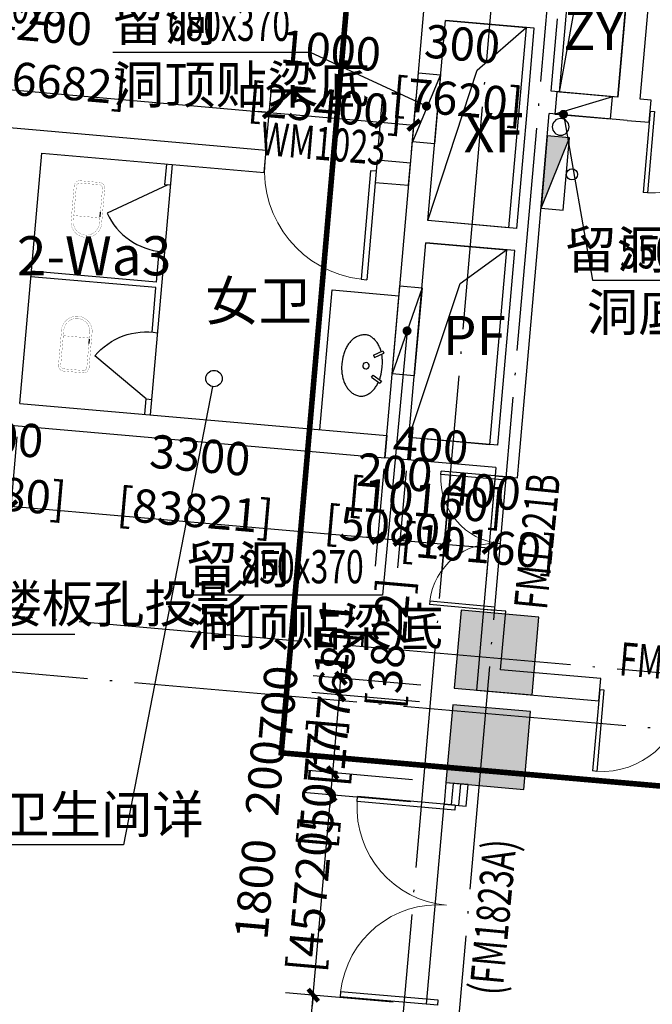
# Model space of a CAD drawing. Extents: x -264866 to 23687250, y 1136942 to 7542190.
# Drawn here: x 11810170 to 11815839, y 3757219 to 3766036 of the extents above; entities that cross this region are included whole.
import ezdxf
from ezdxf.enums import TextEntityAlignment as Align

# ---------------------------------------------------------------- set-up
doc = ezdxf.new("R2010")
doc.units = 0
doc.header["$LTSCALE"] = 1000
doc.header["$PDMODE"] = 2
doc.header["$PDSIZE"] = 200
doc.linetypes.add('DASH', pattern=[0.35, 0.25, -0.1])
doc.linetypes.add('DOTE', pattern=[2.42, 2, -0.2, 0.02, -0.2])
doc.layers.get('0').update_dxf_attribs({"linetype": 'CONTINUOUS'})
doc.layers.get('Defpoints').update_dxf_attribs({"linetype": 'CONTINUOUS'})
for name, color, linetype in [('A-家具', 252, 'CONTINUOUS'), ('COLUMN', 6, 'CONTINUOUS'), ('DIM_IDEN', 3, 'CONTINUOUS'), ('DIM_LEAD', 3, 'CONTINUOUS'), ('DOTE', 14, 'DOTE'), ('PUB_DIM', 3, 'CONTINUOUS'), ('PUB_HATCH', 8, 'CONTINUOUS'), ('PUB_TEXT', 7, 'CONTINUOUS'), ('WALL', 4, 'CONTINUOUS'), ('WALL-MOVE', 6, 'CONTINUOUS'), ('WINDOW', 2, 'CONTINUOUS'), ('WINDOW_TEXT', 7, 'CONTINUOUS'), ('WP_F_LG', 8, 'CONTINUOUS'), ('WP_F_PJ', 8, 'CONTINUOUS'), ('卫生', 5, 'CONTINUOUS'), ('卫生间编号', 2, 'CONTINUOUS'), ('地上洞口线', 30, 'CONTINUOUS'), ('空调洞口说明', 144, 'CONTINUOUS'), ('索引', 255, 'CONTINUOUS'), ('门窗编号', 3, 'CONTINUOUS')]:
    doc.layers.add(name, color=color, linetype=linetype)
doc.styles.add('_TCH_DIM', font='SIMPLEX', dxfattribs={"bigfont": 'GBCBIG'})
doc.styles.add('_TCH_DIM_T3', font='SIMPLEX', dxfattribs={"width": 0.705882, "bigfont": 'GBCBIG'})
doc.styles.add('_TCH_LABEL', font='COMPLEX', dxfattribs={"bigfont": 'GBCBIG'})
doc.styles.add('SIMPLEX', font='SIMPLEX.SHX')
doc.styles.get("Standard").update_dxf_attribs({"font": 'rs.shx', "bigfont": 'hztxt.shx'})
doc.dimstyles.new('_TCH_ARCH&&100', dxfattribs={"dimtxt": 297.5, "dimasz": 100, "dimexe": 250, "dimexo": 300, "dimgap": 126.25, "dimtad": 1, "dimdec": 0, "dimrnd": 0.5, "dimzin": 0, "dimdsep": 46, "dimtxsty": '_TCH_DIM_T3', "dimblk": 'ARCHTICK', "dimcen": 0.09, "dimclrt": 7, "dimazin": 2, "dimtfac": 1, "dimtdec": 0, "dimtix": 1, "dimtmove": 2, "dimatfit": 3, "dimfxl": 0, "dimtolj": 1, "dimtzin": 0, "dimarcsym": 0})

# ---------------------------------------------------------------- blocks, each defined once
blk = doc.blocks.new('_dblk')
blk.add_line((-0.5, 0), (0, -0.866))
blk.add_arc((-0.5, 0), 1, 300, 0)
at = {"layer": 'WINDOW_TEXT', "style": 'SIMPLEX', "flags": 9}
blk.add_attdef('A', text='', height=1, dxfattribs=at).set_placement((0, 1.5), align=Align.MIDDLE)
blk = doc.blocks.new('M_E2')
blk.add_line((-305.5, -117.5), (-265.5, -117.5))
at = {"const_width": 1.5}
for points in [[(-365.9, 138, 0.97895), (-365.9, -138, 0.97895)], [(-365.5, 117.5, 0.97895), (-365.5, -117.5, 0.97895)], [(-305.5, 117.5, 0.414214), (-315.5, 107.5, 0.414214)], [(0, 87.5, 0.462192), (-58.6, 137.3, 0.462192)], [(-20.5, 87.5, 0.414214), (-50.5, 117.5, 0.414214)], [(-58.6, -137.3, 0.462192), (0, -87.5, 0.462192)], [(-50.5, -117.5, 0.414214), (-20.5, -87.5, 0.414214)], [(-315.5, -107.5, 0.414214), (-305.5, -117.5, 0.414214)]]:
    blk.add_lwpolyline(points, format="xyb", dxfattribs=at)
for points in [[(-365.9, 137.3), (-58.6, 137.3)], [(-315.5, 117.5), (-365.5, 117.5)], [(-340.5, 117.5), (-265.5, 117.5)], [(-315.5, 107.5), (-315.5, -107.5)], [(-50.5, 117.5), (-267.4, 117.5)], [(-20.5, -87.5), (-20.5, 87.5)], [(0, 87.5), (0, -87.5)], [(-381.4, -137.3), (-58.6, -137.3)], [(-315.5, -117.5), (-365.5, -117.5)], [(-340.5, -117.5), (-265.5, -117.5)], [(-265.5, -117.5), (-50.5, -117.5)]]:
    blk.add_lwpolyline(points, dxfattribs=at)
at = {"width": 0.8, "flags": 9}
for tag in ['XSIZE', 'YSIZE']:
    blk.add_attdef(tag, (0, 0), '', height=0.5, dxfattribs=at)
blk = doc.blocks.new('A$C346B0DA7')
at = {"layer": '卫生'}
for p, q in [((58.9, 98.8), (138, 145.5)), ((58.9, 98.8), (70.7, 78.9)), ((70.7, 78.9), (150.2, 125.9)), ((138, 145.5), (150.2, 125.9)), ((58.9, -98.8), (70.7, -78.9)), ((70.7, -78.9), (150.2, -126)), ((58.9, -98.8), (138, -145.5)), ((150.2, -126), (138, -145.5))]:
    blk.add_line(p, q, dxfattribs=at)
for points in [[(124.5, 137.5, 0.012883), (119.3, 150.3, 0.028735), (102.7, 183.4, 0.038584), (81.3, 214.6, 0.043635), (57.5, 239.4, 0.046948), (29.5, 259.6, 0.060002), (2.8, 271.3, 0.075785), (-27.2, 275.5, 0.060889), (-61.5, 270.9, 0.054586), (-93.6, 258.7, 0.054379), (-122.3, 239.8, 0.038321), (-146.2, 216.8, 0.035303), (-167.9, 188.8, 0.040035), (-185.3, 157.4, 0.032621), (-200.3, 117.7, 0.024635), (-210.5, 77.1, 0.053768), (-217.6, -0.7), (-216, -38.9), (-210.7, -76.4, 1826.718919)], [(124.5, 137.5, 0.012883), (119.3, 150.3, 0.028735), (102.7, 183.4, 0.038584), (81.3, 214.6, 0.043635), (57.5, 239.4, 0.046948), (29.5, 259.6, 0.060002), (2.8, 271.3, 0.075785), (-27.2, 275.5, 0.060889), (-61.5, 270.9, 0.054586), (-93.6, 258.7, 0.054379), (-122.3, 239.8, 0.038321), (-146.2, 216.8, 0.035303), (-167.9, 188.8, 0.040035), (-185.3, 157.4, 0.032621), (-200.3, 117.7, 0.024635), (-210.5, 77.1, 0.053768), (-217.6, -0.7), (-216, -38.9), (-210.7, -76.4, 1826.718919)], [(124.5, 137.5, 0.012883), (119.3, 150.3, 0.028735), (102.7, 183.4, 0.038584), (81.3, 214.6, 0.043635), (57.5, 239.4, 0.046948), (29.5, 259.6, 0.060002), (2.8, 271.3, 0.075785), (-27.2, 275.5, 0.060889), (-61.5, 270.9, 0.054586), (-93.6, 258.7, 0.054379), (-122.3, 239.8, 0.038321), (-146.2, 216.8, 0.035303), (-167.9, 188.8, 0.040035), (-185.3, 157.4, 0.032621), (-200.3, 117.7, 0.024635), (-210.5, 77.1, 0.053768), (-217.6, -0.7), (-216, -38.9), (-210.7, -76.4, 1826.718919)], [(124.5, 137.5, 0.012883), (119.3, 150.3, 0.028735), (102.7, 183.4, 0.038584), (81.3, 214.6, 0.043635), (57.5, 239.4, 0.046948), (29.5, 259.6, 0.060002), (2.8, 271.3, 0.075785), (-27.2, 275.5, 0.060889), (-61.5, 270.9, 0.054586), (-93.6, 258.7, 0.054379), (-122.3, 239.8, 0.038321), (-146.2, 216.8, 0.035303), (-167.9, 188.8, 0.040035), (-185.3, 157.4, 0.032621), (-200.3, 117.7, 0.024635), (-210.5, 77.1, 0.053768), (-217.6, -0.7), (-216, -38.9), (-210.7, -76.4, 1826.718919)], [(131.7, -115, 0.025128), (138.3, -85.5, 0.042673), (145.5, 0.5), (143.8, 42.4, 0.021447), (138.3, 85.5, 0.025126), (131.7, 115)], [(131.7, -115, 0.025128), (138.3, -85.5, 0.042673), (145.5, 0.5), (143.8, 42.4, 0.021447), (138.3, 85.5, 0.025126), (131.7, 115)], [(131.7, -115, 0.025128), (138.3, -85.5, 0.042673), (145.5, 0.5), (143.8, 42.4, 0.021447), (138.3, 85.5, 0.025126), (131.7, 115)], [(131.7, -115, 0.025128), (138.3, -85.5, 0.042673), (145.5, 0.5), (143.8, 42.4, 0.021447), (138.3, 85.5, 0.025126), (131.7, 115)], [(-210.7, -76.4, 0.02503), (-200.3, -117.7, 0.032621), (-185.3, -157.4, 0.040035), (-167.9, -188.8, 0.035303), (-146.2, -216.8, 0.038321), (-122.3, -239.9, 0.054379), (-93.6, -258.7, 0.054586), (-61.5, -270.9, 0.060889), (-27.2, -275.5, 0.075785), (2.8, -271.3, 0.060002), (29.5, -259.6, 0.046948), (57.5, -239.4, 0.043635), (81.3, -214.6, 0.038584), (102.7, -183.4, 0.028735), (119.3, -150.3, 0.012881), (124.5, -137.5)], [(-210.7, -76.4, 0.02503), (-200.3, -117.7, 0.032621), (-185.3, -157.4, 0.040035), (-167.9, -188.8, 0.035303), (-146.2, -216.8, 0.038321), (-122.3, -239.9, 0.054379), (-93.6, -258.7, 0.054586), (-61.5, -270.9, 0.060889), (-27.2, -275.5, 0.075785), (2.8, -271.3, 0.060002), (29.5, -259.6, 0.046948), (57.5, -239.4, 0.043635), (81.3, -214.6, 0.038584), (102.7, -183.4, 0.028735), (119.3, -150.3, 0.012881), (124.5, -137.5)], [(-210.7, -76.4, 0.02503), (-200.3, -117.7, 0.032621), (-185.3, -157.4, 0.040035), (-167.9, -188.8, 0.035303), (-146.2, -216.8, 0.038321), (-122.3, -239.9, 0.054379), (-93.6, -258.7, 0.054586), (-61.5, -270.9, 0.060889), (-27.2, -275.5, 0.075785), (2.8, -271.3, 0.060002), (29.5, -259.6, 0.046948), (57.5, -239.4, 0.043635), (81.3, -214.6, 0.038584), (102.7, -183.4, 0.028735), (119.3, -150.3, 0.012881), (124.5, -137.5)], [(-210.7, -76.4, 0.02503), (-200.3, -117.7, 0.032621), (-185.3, -157.4, 0.040035), (-167.9, -188.8, 0.035303), (-146.2, -216.8, 0.038321), (-122.3, -239.9, 0.054379), (-93.6, -258.7, 0.054586), (-61.5, -270.9, 0.060889), (-27.2, -275.5, 0.075785), (2.8, -271.3, 0.060002), (29.5, -259.6, 0.046948), (57.5, -239.4, 0.043635), (81.3, -214.6, 0.038584), (102.7, -183.4, 0.028735), (119.3, -150.3, 0.012881), (124.5, -137.5)]]:
    blk.add_lwpolyline(points, format="xyb", dxfattribs=at)
blk.add_lwpolyline([(-28.8, 0, 0.414221), (0, -28.8, 0.414221), (28.8, 0, 0.414221), (0, 28.8, 0.414221)], format="xyb", close=True, dxfattribs=at)
blk.add_lwpolyline([(-28.8, 0, 0.414221), (0, -28.8, 0.414221), (28.8, 0, 0.414221), (0, 28.8, 0.414221)], format="xyb", close=True, dxfattribs=at)
blk.add_lwpolyline([(-28.8, 0, 0.414221), (0, -28.8, 0.414221), (28.8, 0, 0.414221), (0, 28.8, 0.414221)], format="xyb", close=True, dxfattribs=at)
blk.add_lwpolyline([(-28.8, 0, 0.414221), (0, -28.8, 0.414221), (28.8, 0, 0.414221), (0, 28.8, 0.414221)], format="xyb", close=True, dxfattribs=at)
blk = doc.blocks.new('A$C1B302316')
at = {"layer": 'PUB_HATCH', "linetype": 'ByBlock'}
for points in [[(79109.2, 354029.6), (79170.2, 354726.9), (78472.9, 354788), (78411.9, 354090.6)], [(78337.8, 353243.9), (79035.1, 353182.8), (79096.1, 353880.2), (78398.8, 353941.2)]]:
    blk.add_hatch(color=256, dxfattribs=at).paths.add_polyline_path(points)
at = {"layer": 'COLUMN', "linetype": 'ByBlock'}
for p, q in [((78472.9, 354788), (78411.9, 354090.6)), ((79170.2, 354726.9), (78472.9, 354788)), ((79109.2, 354029.6), (79170.2, 354726.9)), ((78411.9, 354090.6), (79109.2, 354029.6)), ((78398.8, 353941.2), (78337.8, 353243.9)), ((79096.1, 353880.2), (78398.8, 353941.2)), ((79035.1, 353182.8), (79096.1, 353880.2)), ((78337.8, 353243.9), (79035.1, 353182.8))]:
    blk.add_line(p, q, dxfattribs=at)
at = {"layer": 'DOTE'}
for p, q in [((78344.6, 349880.5, 0), (82005.3, 391720.6, 0)), ((77437.6, 345250.4, 0), (78936, 362376.5, 0)), ((38889.1, 357849.7, 0), (90893.9, 353299.7, 0)), ((70723.7, 354562.5, 0), (90850.4, 352801.6, 0))]:
    blk.add_line(p, q, dxfattribs=at)
blk = doc.blocks.new('$DorLib2D$00000002')
for p, q in [((-0.5, 0), (-0.5, 0.4875)), ((-0.475, 0.4875), (-0.5, 0.4875)), ((-0.475, 0), (-0.475, 0.4875)), ((0.475, 0), (0.475, 0.4875)), ((0.475, 0.4875), (0.5, 0.4875)), ((0.5, 0), (0.5, 0.4875)), ((-0.5, 0), (-0.475, 0)), ((0.5, 0), (0.475, 0))]:
    blk.add_line(p, q)
at = {"lineweight": 13}
for centre, start, end in [((-0.4875, 0), 0, 88.5307), ((0.4875, 0), 91.4693, 180)]:
    blk.add_arc(centre, 0.4875, start, end, dxfattribs=at)
blk = doc.blocks.new('A$C02A26E49')
at = {"layer": 'WALL'}
for p, q in [((43258.9, 62446.1), (43389.7, 63940.6)), ((43059.7, 62463.6), (43181.7, 63858.4)), ((41148.9, 61275.6), (41323.2, 63268)), ((41356.8, 61357.8), (41513.7, 63150.9)), ((42310.7, 63081.2), (41513.7, 63150.9)), ((42462, 62515.9), (42518.6, 63163.4)), ((42254, 62433.7), (42310.7, 63081.2)), ((43059.7, 62463.6), (42462, 62515.9)), ((42153.8, 61288.1), (42254, 62433.7)), ((43358.7, 62437.4), (43258.9, 62446.1)), ((43341.2, 62238.2), (43358.7, 62437.4)), ((42344.3, 61171), (42444.5, 62316.6)), ((43141.9, 62255.6), (42444.5, 62316.6)), ((43141.9, 62255.6), (43341.2, 62238.2)), ((42153.8, 61288.1), (41356.8, 61357.8)), ((40970.2, 59234), (41148.9, 61275.6)), ((41186.9, 59415.8), (41339.4, 61158.5)), ((42136.3, 61088.8), (41339.4, 61158.5)), ((42174.4, 59229), (42344.3, 61171)), ((41983.9, 59346), (42136.3, 61088.8)), ((41983.9, 59346), (41186.9, 59415.8)), ((41966.4, 59146.8), (40970.2, 59234)), ((42159.1, 59054.6), (42174.4, 59229)), ((41966.4, 59146.8), (41959.9, 59072.1)), ((41959.9, 59072.1), (42159.1, 59054.6)), ((41855.3, 57876.6), (41792.1, 57154.2)), ((42054.5, 57859.2), (41855.3, 57876.6)), ((42008.8, 57336), (42054.5, 57859.2)), ((42905.5, 57257.5), (42008.8, 57336)), ((42888, 57058.3), (42905.5, 57257.5)), ((41792.1, 57154.2), (42888, 57058.3))]:
    blk.add_line(p, q, dxfattribs=at)
at = {"layer": 'WINDOW', "linetype": 'Continuous'}
for p, xscale, yscale, zscale, rotation in [((44097.1, 62272.4), 1500, 1500, 1500, 174.9998649833481), ((42007.2, 58465.6), -1200, 1200, -1200, 84.99986498417006), ((43643.9, 57092.6), 1500, -1500, 1500, 354.9998649832088)]:
    blk.add_blockref('$DorLib2D$00000002', p, dxfattribs=dict(at, xscale=xscale, yscale=yscale, zscale=zscale, rotation=rotation))
at = {"layer": 'PUB_TEXT'}
for s, p in [('ZY', (42570.7, 62887.1)), ('XF', (41678.2, 61970.6)), ('PF', (41490.8, 60154.1))]:
    blk.add_text(s, height=350, dxfattribs=at).set_placement(p)
at = {"layer": '门窗编号', "linetype": 'ByBlock', "style": '_TCH_DIM', "width": 0.705882}
for s, rotation, p in [('FM1221B', 84.30514, (42422.5, 57866.4)), ('FM1521A', 355.12496, (43062.7, 57287.5))]:
    blk.add_text(s, height=297.5, rotation=rotation, dxfattribs=at).set_placement(p)
blk = doc.blocks.new('A$C316E6F50')
at = {"layer": '卫生间编号', "linetype": 'ByBlock'}
blk.add_text('2-Wa3', height=350, dxfattribs=at).set_placement((51557.5, 58697.4))
blk = doc.blocks.new('$QC001_5')
blk.add_line((-325, 200), (325, 0))
blk.add_lwpolyline([(325, 0), (325, 200), (-325, 200), (-325, 0)], close=True)
blk.add_circle((0, -50), 50)
blk.add_solid([(-325, 200), (325, 200), (-325, 200), (325, 0)])
at = {"flags": 1}
for tag in ['UNIT', 'WHAT', 'SPEC']:
    blk.add_attdef(tag, (0, 0), '', height=0.001, dxfattribs=at)
blk = doc.blocks.new('$LIGUAN')
at = {"color": 0, "linetype": 'Continuous'}
blk.add_circle((0, 0), 0.5, dxfattribs=at)
at = {"color": 0, "flags": 1}
for tag in ['THICK', 'BG_D', 'BG_T']:
    blk.add_attdef(tag, (0, 0), '', height=0.0001, dxfattribs=at)
blk = doc.blocks.new('A$C307E597E')
at = {"layer": 'WP_F_LG', "extrusion": (2.26081e-09, -2.96711e-10, 1), "xscale": -149.9999999961069, "yscale": 150.0000000018626, "zscale": 150, "rotation": 170.0194548299536}
blk.add_blockref('$LIGUAN', (50842.5, 63081.1, 0), dxfattribs=at)
at = {"layer": 'WP_F_PJ', "extrusion": (9.933e-11, 2.27803e-09, 1), "rotation": 85.00656625740847}
blk.add_blockref('$QC001_5', (50893.8, 62660.4, 0), dxfattribs=at)
blk = doc.blocks.new('索引')
at = {"layer": 'DIM_IDEN', "linetype": 'ByBlock'}
for p, q in [((11811897, 3762750.4), (11811100.1, 3758646.1)), ((11811100.1, 3758646.1), (11808782.1, 3758646.1))]:
    blk.add_line(p, q, dxfattribs=at)
blk.add_circle((11811911, 3762822.4), 73.3, dxfattribs=at)
at = {"layer": 'PUB_TEXT', "linetype": 'ByBlock', "style": '_TCH_LABEL'}
blk.add_text('卫生间详', height=337.59, dxfattribs=at).set_placement((11809977.1, 3758751.1))
blk = doc.blocks.new('$DorLib2D$00000001')
for p, q in [((0.45, 0.975), (0.5, 0.975)), ((0.45, 0), (0.45, 0.975)), ((0.5, 0), (0.5, 0.975)), ((0.5, 0), (0.45, 0))]:
    blk.add_line(p, q)
at = {"lineweight": 13}
blk.add_arc((0.475, 0), 0.975, 91.46928, 180, dxfattribs=at)
blk = doc.blocks.new('_ArchTick')
at = {"color": 0, "linetype": 'ByBlock', "const_width": 0.4}
blk.add_lwpolyline([(-0.5, -0.5), (0.5, 0.5)], dxfattribs=at)
blk = doc.blocks.new('*D4385')
at = {"layer": 'Defpoints', "color": 0, "linetype": 'ByBlock'}
for p in [(11809971.9, 3762616.4), (11810171.2, 3762599), (11810090.8, 3761680.4)]:
    blk.add_point(p, dxfattribs=at)
at = {"layer": 'PUB_DIM', "color": 0, "linetype": 'ByBlock', "lineweight": -2}
for p, q in [((11809945.8, 3762317.5), (11809869.8, 3761448.8)), ((11810145, 3762300.1), (11810069, 3761431.3)), ((11809891.6, 3761697.8), (11809792, 3761706.5)), ((11809891.6, 3761697.8), (11810090.8, 3761680.4)), ((11810090.8, 3761680.4), (11810190.4, 3761671.7))]:
    blk.add_line(p, q, dxfattribs=at)
at = {"layer": 'PUB_DIM', "color": 0, "linetype": 'ByBlock', "lineweight": -2, "xscale": 100, "yscale": 100, "zscale": 100}
for p, rotation in [((11809891.6, 3761697.8), 354.9998645497623), ((11810090.8, 3761680.4), 174.9998645497623)]:
    blk.add_blockref('_ArchTick', p, dxfattribs=dict(at, rotation=rotation))
at = {"layer": 'PUB_DIM', "color": 7, "linetype": 'ByBlock', "insert": (11810022, 3762040.7), "char_height": 297.5, "attachment_point": 5, "rotation": 354.99986, "style": '_TCH_DIM_T3'}
blk.add_mtext('\\A1;200 [5080]', dxfattribs=at)
blk = doc.blocks.new('*D4386')
at = {"layer": 'Defpoints', "color": 0, "linetype": 'ByBlock'}
for p in [(11810171.2, 3762599), (11813458.7, 3762311.3), (11813378.3, 3761392.8)]:
    blk.add_point(p, dxfattribs=at)
at = {"layer": 'PUB_DIM', "color": 0, "linetype": 'ByBlock', "lineweight": -2}
for p, q in [((11810145, 3762300.1), (11810069, 3761431.3)), ((11813432.5, 3762012.5), (11813356.5, 3761143.7)), ((11810090.8, 3761680.4), (11813378.3, 3761392.8))]:
    blk.add_line(p, q, dxfattribs=at)
at = {"layer": 'PUB_DIM', "color": 0, "linetype": 'ByBlock', "lineweight": -2, "xscale": 100, "yscale": 100, "zscale": 100}
for p, rotation in [((11810090.8, 3761680.4), 174.999864549767), ((11813378.3, 3761392.8), 354.9998645497669)]:
    blk.add_blockref('_ArchTick', p, dxfattribs=dict(at, rotation=rotation))
at = {"layer": 'PUB_DIM', "color": 7, "linetype": 'ByBlock', "insert": (11811765.3, 3761888.1), "char_height": 297.5, "attachment_point": 5, "rotation": 354.99986, "style": '_TCH_DIM_T3'}
blk.add_mtext('\\A1;3300 [83821]', dxfattribs=at)
blk = doc.blocks.new('*D4387')
at = {"layer": 'Defpoints', "color": 0, "linetype": 'ByBlock'}
for p in [(11813458.7, 3762311.3), (11813657.9, 3762293.9), (11813577.5, 3761375.3)]:
    blk.add_point(p, dxfattribs=at)
at = {"layer": 'PUB_DIM', "color": 0, "linetype": 'ByBlock', "lineweight": -2}
for p, q in [((11813432.5, 3762012.5), (11813356.5, 3761143.7)), ((11813631.7, 3761995), (11813555.7, 3761126.3)), ((11813378.3, 3761392.8), (11813278.7, 3761401.5)), ((11813378.3, 3761392.8), (11813577.5, 3761375.3)), ((11813577.5, 3761375.3), (11813677.1, 3761366.6))]:
    blk.add_line(p, q, dxfattribs=at)
at = {"layer": 'PUB_DIM', "color": 0, "linetype": 'ByBlock', "lineweight": -2, "xscale": 100, "yscale": 100, "zscale": 100}
for p, rotation in [((11813378.3, 3761392.8), 354.9998645496994), ((11813577.5, 3761375.3), 174.9998645496994)]:
    blk.add_blockref('_ArchTick', p, dxfattribs=dict(at, rotation=rotation))
at = {"layer": 'PUB_DIM', "color": 7, "linetype": 'ByBlock', "insert": (11813508.7, 3761735.6), "char_height": 297.5, "attachment_point": 5, "rotation": 354.99986, "style": '_TCH_DIM_T3'}
blk.add_mtext('\\A1;200 [5080]', dxfattribs=at)
blk = doc.blocks.new('*D4388')
at = {"layer": 'Defpoints', "color": 0, "linetype": 'ByBlock'}
for p in [(11813657.9, 3762293.9), (11814056.4, 3762259), (11813976, 3761340.5)]:
    blk.add_point(p, dxfattribs=at)
at = {"layer": 'PUB_DIM', "color": 0, "linetype": 'ByBlock', "lineweight": -2}
for p, q in [((11813631.7, 3761995), (11813555.7, 3761126.3)), ((11814030.2, 3761960.2), (11813954.2, 3761091.4)), ((11813577.5, 3761375.3), (11813976, 3761340.5))]:
    blk.add_line(p, q, dxfattribs=at)
at = {"layer": 'PUB_DIM', "color": 0, "linetype": 'ByBlock', "lineweight": -2, "xscale": 100, "yscale": 100, "zscale": 100}
for p, rotation in [((11813577.5, 3761375.3), 174.9998645497786), ((11813976, 3761340.5), 354.9998645497786)]:
    blk.add_blockref('_ArchTick', p, dxfattribs=dict(at, rotation=rotation))
at = {"layer": 'PUB_DIM', "color": 7, "linetype": 'ByBlock', "insert": (11813831.2, 3761980.5), "char_height": 297.5, "attachment_point": 5, "rotation": 354.99986, "style": '_TCH_DIM_T3'}
blk.add_mtext('\\A1;400 [10160]', dxfattribs=at)
blk = doc.blocks.new('*D4389')
at = {"layer": 'Defpoints', "color": 0, "linetype": 'ByBlock'}
for p in [(11814056.4, 3762259), (11814454.8, 3762224.2), (11814374.5, 3761305.6)]:
    blk.add_point(p, dxfattribs=at)
at = {"layer": 'PUB_DIM', "color": 0, "linetype": 'ByBlock', "lineweight": -2}
for p, q in [((11814030.2, 3761960.2), (11813954.2, 3761091.4)), ((11814428.7, 3761925.3), (11814352.7, 3761056.5)), ((11813976, 3761340.5), (11814374.5, 3761305.6))]:
    blk.add_line(p, q, dxfattribs=at)
at = {"layer": 'PUB_DIM', "color": 0, "linetype": 'ByBlock', "lineweight": -2, "xscale": 100, "yscale": 100, "zscale": 100}
for p, rotation in [((11813976, 3761340.5), 174.9998645497587), ((11814374.5, 3761305.6), 354.9998645497586)]:
    blk.add_blockref('_ArchTick', p, dxfattribs=dict(at, rotation=rotation))
at = {"layer": 'PUB_DIM', "color": 7, "linetype": 'ByBlock', "insert": (11814301.3, 3761569.6), "char_height": 297.5, "attachment_point": 5, "rotation": 354.99986, "style": '_TCH_DIM_T3'}
blk.add_mtext('\\A1;400 [10160]', dxfattribs=at)
blk = doc.blocks.new('*D4393')
at = {"layer": 'Defpoints', "color": 0, "linetype": 'ByBlock'}
for p in [(11812406.9, 3765205.1), (11808175.6, 3765032.1), (11812359.7, 3764666.1)]:
    blk.add_point(p, dxfattribs=at)
at = {"layer": 'PUB_DIM', "color": 0, "linetype": 'ByBlock', "lineweight": -2}
for p, q in [((11808201.8, 3765331), (11808244.6, 3765820.2)), ((11808222.8, 3765571.2), (11812406.9, 3765205.1)), ((11812385.9, 3764964.9), (11812428.7, 3765454.2))]:
    blk.add_line(p, q, dxfattribs=at)
at = {"layer": 'PUB_DIM', "color": 0, "linetype": 'ByBlock', "lineweight": -2, "xscale": 100, "yscale": 100, "zscale": 100}
for p, rotation in [((11808222.8, 3765571.2), 174.9998648402422), ((11812406.9, 3765205.1), 354.9998648402422)]:
    blk.add_blockref('_ArchTick', p, dxfattribs=dict(at, rotation=rotation))
at = {"layer": 'PUB_DIM', "color": 7, "linetype": 'ByBlock', "insert": (11810345.6, 3765739.7), "char_height": 297.5, "attachment_point": 5, "rotation": 354.99986, "style": '_TCH_DIM_T3'}
blk.add_mtext('\\A1;4200 [106682]', dxfattribs=at)
blk = doc.blocks.new('*D4394')
at = {"layer": 'Defpoints', "color": 0, "linetype": 'ByBlock'}
for p in [(11813403.1, 3765117.9), (11812359.7, 3764666.1), (11813355.9, 3764578.9)]:
    blk.add_point(p, dxfattribs=at)
at = {"layer": 'PUB_DIM', "color": 0, "linetype": 'ByBlock', "lineweight": -2}
for p, q in [((11812385.9, 3764964.9), (11812428.7, 3765454.2)), ((11813382, 3764877.8), (11813424.8, 3765367)), ((11812406.9, 3765205.1), (11812307.2, 3765213.8)), ((11812406.9, 3765205.1), (11813403.1, 3765117.9)), ((11813403.1, 3765117.9), (11813502.7, 3765109.2))]:
    blk.add_line(p, q, dxfattribs=at)
at = {"layer": 'PUB_DIM', "color": 0, "linetype": 'ByBlock', "lineweight": -2, "xscale": 100, "yscale": 100, "zscale": 100}
for p, rotation in [((11812406.9, 3765205.1), 354.9998648402456), ((11813403.1, 3765117.9), 174.9998648402455)]:
    blk.add_blockref('_ArchTick', p, dxfattribs=dict(at, rotation=rotation))
at = {"layer": 'PUB_DIM', "color": 7, "linetype": 'ByBlock', "insert": (11812935.7, 3765513.1), "char_height": 297.5, "attachment_point": 5, "rotation": 354.99986, "style": '_TCH_DIM_T3'}
blk.add_mtext('\\A1;1000 [25400]', dxfattribs=at)
blk = doc.blocks.new('*D4395')
at = {"layer": 'Defpoints', "color": 0, "linetype": 'ByBlock'}
for p in [(11813701.9, 3765091.8), (11813355.9, 3764578.9), (11813654.8, 3764552.8)]:
    blk.add_point(p, dxfattribs=at)
at = {"layer": 'PUB_DIM', "color": 0, "linetype": 'ByBlock', "lineweight": -2}
for p, q in [((11813382, 3764877.8), (11813424.8, 3765367)), ((11813680.9, 3764851.6), (11813723.7, 3765340.8)), ((11813403.1, 3765117.9), (11813701.9, 3765091.8))]:
    blk.add_line(p, q, dxfattribs=at)
at = {"layer": 'PUB_DIM', "color": 0, "linetype": 'ByBlock', "lineweight": -2, "xscale": 100, "yscale": 100, "zscale": 100}
for p, rotation in [((11813403.1, 3765117.9), 174.9998648402613), ((11813701.9, 3765091.8), 354.9998648402613)]:
    blk.add_blockref('_ArchTick', p, dxfattribs=dict(at, rotation=rotation))
at = {"layer": 'PUB_DIM', "color": 7, "linetype": 'ByBlock', "insert": (11814115.3, 3765571.1), "char_height": 297.5, "attachment_point": 5, "rotation": 354.99986, "style": '_TCH_DIM_T3'}
blk.add_mtext('\\A1;300 [7620]', dxfattribs=at)
blk = doc.blocks.new('*D5795')
at = {"layer": 'Defpoints', "color": 0, "linetype": 'ByBlock'}
for p in [(11813048.8, 3760139.2), (11814063.9, 3760050.4), (11814050.8, 3759900.6)]:
    blk.add_point(p, dxfattribs=at)
at = {"layer": 'PUB_DIM', "color": 0, "linetype": 'ByBlock', "lineweight": -2}
for p, q in [((11813048.8, 3760139.2), (11813057.6, 3760238.9)), ((11813765.1, 3760076.6), (11812799.8, 3760161)), ((11813035.7, 3759989.4), (11813048.8, 3760139.2)), ((11813751.9, 3759926.7), (11812786.7, 3760011.2)), ((11813035.7, 3759989.4), (11813027, 3759889.7))]:
    blk.add_line(p, q, dxfattribs=at)
at = {"layer": 'PUB_DIM', "color": 0, "linetype": 'ByBlock', "lineweight": -2, "xscale": 100, "yscale": 100, "zscale": 100}
for p, rotation in [((11813048.8, 3760139.2), 264.9998644167062), ((11813035.7, 3759989.4), 84.99986441670615)]:
    blk.add_blockref('_ArchTick', p, dxfattribs=dict(at, rotation=rotation))
at = {"layer": 'PUB_DIM', "color": 7, "linetype": 'ByBlock', "insert": (11813230.6, 3760474.7), "char_height": 297.5, "attachment_point": 5, "rotation": 84.99986, "style": '_TCH_DIM_T3'}
blk.add_mtext('\\A1;151 [3822]', dxfattribs=at)
blk = doc.blocks.new('*D5796')
at = {"layer": 'Defpoints', "color": 0, "linetype": 'ByBlock'}
for p in [(11813035.7, 3759989.4), (11814050.8, 3759900.6), (11813989.8, 3759203.7)]:
    blk.add_point(p, dxfattribs=at)
at = {"layer": 'PUB_DIM', "color": 0, "linetype": 'ByBlock', "lineweight": -2}
for p, q in [((11813751.9, 3759926.7), (11812786.7, 3760011.2)), ((11812974.8, 3759292.5), (11813035.7, 3759989.4)), ((11813691, 3759229.8), (11812725.7, 3759314.3))]:
    blk.add_line(p, q, dxfattribs=at)
at = {"layer": 'PUB_DIM', "color": 0, "linetype": 'ByBlock', "lineweight": -2, "xscale": 100, "yscale": 100, "zscale": 100}
for p, rotation in [((11813035.7, 3759989.4), 84.99986441664846), ((11812974.8, 3759292.5), 264.9998644166484)]:
    blk.add_blockref('_ArchTick', p, dxfattribs=dict(at, rotation=rotation))
at = {"layer": 'PUB_DIM', "color": 7, "linetype": 'ByBlock', "insert": (11812733.9, 3759892.1), "char_height": 297.5, "attachment_point": 5, "rotation": 84.99986, "style": '_TCH_DIM_T3'}
blk.add_mtext('\\A1;700 [17768]', dxfattribs=at)
blk = doc.blocks.new('*D5797')
at = {"layer": 'Defpoints', "color": 0, "linetype": 'ByBlock'}
for p in [(11812974.8, 3759292.5), (11813989.8, 3759203.7), (11813972.4, 3759004.5)]:
    blk.add_point(p, dxfattribs=at)
at = {"layer": 'PUB_DIM', "color": 0, "linetype": 'ByBlock', "lineweight": -2}
for p, q in [((11812974.8, 3759292.5), (11812983.5, 3759392.1)), ((11813691, 3759229.8), (11812725.7, 3759314.3)), ((11812957.3, 3759093.4), (11812974.8, 3759292.5)), ((11813673.6, 3759030.7), (11812708.3, 3759115.1)), ((11812957.3, 3759093.4), (11812948.6, 3758993.7))]:
    blk.add_line(p, q, dxfattribs=at)
at = {"layer": 'PUB_DIM', "color": 0, "linetype": 'ByBlock', "lineweight": -2, "xscale": 100, "yscale": 100, "zscale": 100}
for p, rotation in [((11812974.8, 3759292.5), 264.9998644171243), ((11812957.3, 3759093.4), 84.99986441712437)]:
    blk.add_blockref('_ArchTick', p, dxfattribs=dict(at, rotation=rotation))
at = {"layer": 'PUB_DIM', "color": 7, "linetype": 'ByBlock', "insert": (11812614.5, 3759223.7), "char_height": 297.5, "attachment_point": 5, "rotation": 84.99986, "style": '_TCH_DIM_T3'}
blk.add_mtext('\\A1;200 [5077]', dxfattribs=at)
blk = doc.blocks.new('*D5798')
at = {"layer": 'Defpoints', "color": 0, "linetype": 'ByBlock'}
for p in [(11812957.3, 3759093.4), (11813972.4, 3759004.5), (11813815.5, 3757211.4)]:
    blk.add_point(p, dxfattribs=at)
at = {"layer": 'PUB_DIM', "color": 0, "linetype": 'ByBlock', "lineweight": -2}
for p, q in [((11812957.3, 3759093.4), (11812966, 3759193)), ((11813673.6, 3759030.7), (11812708.3, 3759115.1)), ((11812800.4, 3757300.2), (11812957.3, 3759093.4)), ((11813516.7, 3757237.5), (11812551.4, 3757322)), ((11812800.4, 3757300.2), (11812791.7, 3757200.6))]:
    blk.add_line(p, q, dxfattribs=at)
at = {"layer": 'PUB_DIM', "color": 0, "linetype": 'ByBlock', "lineweight": -2, "xscale": 100, "yscale": 100, "zscale": 100}
for p, rotation in [((11812957.3, 3759093.4), 264.9998644167002), ((11812800.4, 3757300.2), 84.99986441670023)]:
    blk.add_blockref('_ArchTick', p, dxfattribs=dict(at, rotation=rotation))
at = {"layer": 'PUB_DIM', "color": 7, "linetype": 'ByBlock', "insert": (11812527.3, 3758227.5), "char_height": 297.5, "attachment_point": 5, "rotation": 84.99986, "style": '_TCH_DIM_T3'}
blk.add_mtext('\\A1;1800 [45720]', dxfattribs=at)
blk = doc.blocks.new('*D5799')
at = {"layer": 'Defpoints', "color": 0, "linetype": 'ByBlock'}
for p in [(11812800.4, 3757300.2), (11813815.5, 3757211.4), (11813388.4, 3752329.9)]:
    blk.add_point(p, dxfattribs=at)
at = {"layer": 'PUB_DIM', "color": 0, "linetype": 'ByBlock', "lineweight": -2}
for p, q in [((11812373.4, 3752418.7), (11812800.4, 3757300.2)), ((11813516.7, 3757237.5), (11812551.4, 3757322)), ((11813089.6, 3752356.1), (11812124.3, 3752440.5))]:
    blk.add_line(p, q, dxfattribs=at)
at = {"layer": 'PUB_DIM', "color": 0, "linetype": 'ByBlock', "lineweight": -2, "xscale": 100, "yscale": 100, "zscale": 100}
for p, rotation in [((11812800.4, 3757300.2), 84.99986441670036), ((11812373.4, 3752418.7), 264.9998644167003)]:
    blk.add_blockref('_ArchTick', p, dxfattribs=dict(at, rotation=rotation))
at = {"layer": 'PUB_DIM', "color": 7, "linetype": 'ByBlock', "insert": (11812235.3, 3754890.2), "char_height": 297.5, "attachment_point": 5, "rotation": 84.99986, "style": '_TCH_DIM_T3'}
blk.add_mtext('\\A1;4900 [124463]', dxfattribs=at)

msp = doc.modelspace()

# ---------------------------------------------------------------- linework, layer by layer
at = {"layer": 'A-家具'}
for p, q in [((11811341.7, 3762496.6), (11811537.8, 3764738)), ((11811471.9, 3764557.7), (11811488, 3764742.3)), ((11811521.7, 3764553.4), (11811471.9, 3764557.7)), ((11811395.6, 3763686.1), (11811419.6, 3763960.5)), ((11811469.4, 3763955.7), (11811419.6, 3763960)), ((11811391.2, 3763636.2), (11810270.5, 3763734.3)), ((11811395.6, 3763686.1), (11810274.9, 3763784.1)), ((11811356.2, 3763236.1), (11811391.2, 3763636.2)), ((11812860.9, 3762363.6), (11812970.5, 3763615.8)), ((11812970.5, 3763615.8), (11813568.2, 3763563.5)), ((11811292.2, 3762503), (11811304.2, 3762640.5)), ((11811292.2, 3762503), (11811304.2, 3762640.4)), ((11811304.2, 3762640.4), (11811354, 3762636.1))]:
    msp.add_line(p, q, dxfattribs=at)
at = {"layer": 'DIM_LEAD'}
msp.add_line((11808781.1, 3760533.6), (11810664, 3760533.6), dxfattribs=at)
at = {"layer": 'WALL'}
for p, q in [((11810285.1, 3765048.4), (11808193.1, 3765231.4)), ((11812377.1, 3764865.3), (11810285.1, 3765048.4)), ((11812359.7, 3764666.1), (11812377.1, 3764865.3)), ((11810171.2, 3762599), (11810367.3, 3764840.4)), ((11810367.3, 3764840.4), (11812359.7, 3764666.1)), ((11813373.3, 3764778.2), (11813355.9, 3764578.9)), ((11813672.2, 3764752), (11813373.3, 3764778.2)), ((11813654.8, 3764552.8), (11813672.2, 3764752)), ((11813355.9, 3764578.9), (11813654.8, 3764552.8)), ((11810171.2, 3762599), (11813458.7, 3762311.3)), ((11810054.1, 3762408.4), (11813441.2, 3762112.1)), ((11813458.7, 3762311.3), (11813441.2, 3762112.1))]:
    msp.add_line(p, q, dxfattribs=at)
at = {"layer": 'WINDOW', "linetype": 'Continuous'}
for p, q in [((11814430.9, 3761950.8), (11814326.3, 3760755.3)), ((11813989.8, 3759203.2), (11813973.1, 3759011.8)), ((11814189, 3759185.8), (11813989.8, 3759203.2)), ((11814039.5, 3759006), (11814056.2, 3759197.4)), ((11814105.9, 3759000.2), (11814122.6, 3759191.6)), ((11814172.3, 3758994.4), (11814189, 3759185.8)), ((11813816.2, 3757218.7), (11813973.1, 3759011.8)), ((11813973.1, 3759011.8), (11814172.3, 3758994.4))]:
    msp.add_line(p, q, dxfattribs=at)
at = {"layer": '地上洞口线', "ltscale": 0.5, "flags": 128}
for points in [[(11815007.9, 3765388), (11815130, 3766782.9), (11815652.7, 3766737.1), (11815530.7, 3765342.3), (11815007.9, 3765388), (11815232.9, 3766647.7), (11815652.7, 3766737.1)], [(11813827.8, 3764236.5), (11813984.7, 3766029.6), (11814707.2, 3765966.1), (11814550.4, 3764173.3), (11813827.8, 3764236.5), (11814268.3, 3765584.2), (11814707.2, 3765966.1)], [(11813657.9, 3762294.5), (11813810.4, 3764037.2), (11814532.9, 3763973.7), (11814380.4, 3762230.2), (11813657.9, 3762293.9), (11814116.9, 3763672.2), (11814532.9, 3763973.7)]]:
    msp.add_lwpolyline(points, dxfattribs=at)
at = {"layer": '空调洞口说明', "linetype": 'ByBlock'}
for p, q in [((11812774.5, 3765740.7), (11811005.1, 3765740.7)), ((11813815.5, 3765261.4), (11812774.5, 3765740.7)), ((11813815.5, 3765261.4), (11812774.5, 3765740.7)), ((11815042.8, 3765188.6), (11815302.7, 3763703.4)), ((11815302.7, 3763703.4), (11817020.6, 3763703.4)), ((11813641.1, 3763249), (11813420, 3760883.8)), ((11813420, 3760883.8), (11811665, 3760883.8))]:
    msp.add_line(p, q, dxfattribs=at)
at = {"layer": '空调洞口说明', "linetype": 'ByBlock', "ltscale": 0.5, "flags": 128}
for points in [[(11813942.1, 3765541.5), (11813888.1, 3764923.9), (11813688.8, 3764941.3), (11813742.9, 3765559), (11813942.1, 3765541.5), (11813688.8, 3764941.3)], [(11815481, 3765346.2), (11814982.9, 3765389.7), (11814965.5, 3765190.5), (11815463.3, 3765147), (11815480.9, 3765346.2), (11814965.5, 3765190.5)], [(11813775.2, 3763633.8), (11813706.3, 3762846.8), (11813507.1, 3762864.3), (11813576, 3763651.2), (11813775.2, 3763633.8), (11813507.1, 3762864.3)]]:
    msp.add_lwpolyline(points, dxfattribs=at)
at = {"layer": '空调洞口说明', "linetype": 'ByBlock', "ltscale": 0.5, "const_width": 40}
for points in [[(11813833.6, 3765253.1, 1), (11813797.3, 3765269.8, 1)], [(11813833.6, 3765253.1, 1), (11813797.3, 3765269.8, 1)], [(11815039.4, 3765208.3, 1), (11815046.3, 3765168.9, 1)], [(11813643, 3763269, 1), (11813639.3, 3763229.1, 1)]]:
    msp.add_lwpolyline(points, format="xyb", close=True, dxfattribs=at)
at = {"layer": '索引', "linetype": 'DASH', "ltscale": 2, "const_width": 50, "flags": 128}
msp.add_lwpolyline([(11813403, 3769631.9), (11812513.9, 3759470.5), (11823671.4, 3758494.3), (11824560.4, 3768655.5)], close=True, dxfattribs=at)

# ---------------------------------------------------------------- block references
at = {"linetype": 'ByBlock', "ltscale": 0.5}
for name, p in [('A$C02A26E49', (11772471, 3702878.7)), ('A$C307E597E', (11764175.3, 3701994.5))]:
    msp.add_blockref(name, p, dxfattribs=at)
at = {"linetype": 'ByBlock'}
msp.add_blockref('索引', (0, 0), dxfattribs=at)
at = {"layer": 'A-家具', "rotation": 84.99986491976794}
msp.add_blockref('M_E2', (11810799.2, 3764585.9, 0), dxfattribs=at)
at = {"layer": 'A-家具'}
for p, xscale, yscale, zscale, rotation in [((11811470.6, 3764256.7), 600.0000000001396, 600.0000000001396, 600.0000000001396, 264.999864665064), ((11811355.1, 3762936.1), -599.9999999998488, 600, 600.0000000001293, 260.2278044916024)]:
    msp.add_blockref('_dblk', p, dxfattribs=dict(at, xscale=xscale, yscale=yscale, zscale=zscale, rotation=rotation))
at = {"layer": 'A-家具', "xscale": -1, "rotation": 84.99986459848154}
msp.add_blockref('M_E2', (11810650, 3762881.4, 0), dxfattribs=at)
at = {"layer": 'WALL-MOVE'}
msp.add_blockref('A$C1B302316', (11735652, 3405959.8), dxfattribs=at)
at = {"layer": 'WINDOW', "linetype": 'ByBlock', "xscale": -1000, "yscale": 1000, "zscale": -1000, "rotation": 174.9998648404032}
msp.add_blockref('$DorLib2D$00000001', (11812866.5, 3764722.1), dxfattribs=at)
at = {"layer": 'WINDOW', "linetype": 'Continuous', "xscale": -1800, "yscale": 1800, "zscale": -1800, "rotation": 84.99986498035476}
msp.add_blockref('$DorLib2D$00000002', (11813994.2, 3758106.5), dxfattribs=at)
at = {"layer": '卫生', "rotation": 354.9998644379217}
msp.add_blockref('A$C346B0DA7', (11813273.3, 3762937, 0), dxfattribs=at)
at = {"layer": '卫生间编号', "linetype": 'ByBlock'}
msp.add_blockref('A$C316E6F50', (11758587.3, 3705049.3), dxfattribs=at)

# ---------------------------------------------------------------- texts
at = {"layer": 'PUB_TEXT', "linetype": 'ByBlock', "style": '_TCH_DIM'}
for s, p in [('留洞', (11811005.1, 3765845.7)), ('洞顶贴梁底', (11811005.1, 3765285.7)), ('留洞', (11815059.1, 3763808.4)), ('洞底距地面', (11815251.9, 3763248.4)), ('留洞', (11811665, 3760988.8)), ('洞顶贴梁底', (11811665, 3760428.8))]:
    msp.add_text(s, height=337.59, dxfattribs=at).set_placement(p)
at = {"layer": 'PUB_TEXT', "linetype": 'ByBlock', "style": '_TCH_DIM', "width": 0.705882}
for s, p in [('680x370', (11811496.6, 3765845.7)), ('550x1000', (11815550.6, 3763808.4)), ('850x370', (11812156.5, 3760988.8))]:
    msp.add_text(s, height=297.5, dxfattribs=at).set_placement(p)
at = {"layer": 'PUB_TEXT'}
msp.add_text('女卫', height=350, dxfattribs=at).set_placement((11811833.1, 3763344.6))
at = {"layer": 'PUB_TEXT', "style": '_TCH_DIM'}
msp.add_text('二层楼板孔投影', height=337.59, dxfattribs=at).set_placement((11808984.8, 3760638.6))
at = {"layer": '门窗编号', "linetype": 'ByBlock', "style": '_TCH_DIM', "width": 0.705882}
for s, rotation, p in [('M1023', 355.12496, (11809697.9, 3766044.4)), ('WM1023', 355.12496, (11812318.8, 3764827)), ('(FM1823A)', 84.70596, (11814494.2, 3757292.6))]:
    msp.add_text(s, height=297.5, rotation=rotation, dxfattribs=at).set_placement(p)

# ---------------------------------------------------------------- dimensions: what is measured, and where the dimension line sits
at = {"layer": 'PUB_DIM', "linetype": 'ByBlock'}
for p1, p2, distance, picture, middle in [((11808175.6, 3765032.1), (11812359.7, 3764666.1), 541.1, '*D4393', (11810345.6, 3765739.7)), ((11812359.7, 3764666.1), (11813355.9, 3764578.9), 541.1, '*D4394', (11812935.7, 3765513.1)), ((11809971.9, 3762616.4), (11810171.2, 3762599), -922.1, '*D4385', (11810022, 3762040.7)), ((11810171.2, 3762599), (11813458.7, 3762311.3), -922.1, '*D4386', (11811765.3, 3761888.1)), ((11813458.7, 3762311.3), (11813657.9, 3762293.9), -922.1, '*D4387', (11813508.7, 3761735.6)), ((11813972.4, 3759004.5), (11813989.8, 3759203.7), 1019, '*D5797', (11812614.5, 3759223.7)), ((11813815.5, 3757211.4), (11813972.4, 3759004.5), 1019, '*D5798', (11812527.3, 3758227.5)), ((11813388.4, 3752329.9), (11813815.5, 3757211.4), 1019, '*D5799', (11812235.3, 3754890.2))]:
    dim = msp.add_aligned_dim(p1=p1, p2=p2, distance=distance, dimstyle='_TCH_ARCH&&100', dxfattribs=at)
    dim.commit()
    dim.dimension.update_dxf_attribs({"geometry": picture, "text_midpoint": middle})
for base, p1, p2, angle, picture, middle in [((11813701.9, 3765091.8), (11813355.9, 3764578.9), (11813654.8, 3764552.8), 354.99986, '*D4395', (11814115.3, 3765571.1)), ((11813976, 3761340.5), (11813657.9, 3762293.9), (11814056.4, 3762259), 354.99986, '*D4388', (11813831.2, 3761980.5)), ((11814374.5, 3761305.6), (11814056.4, 3762259), (11814454.8, 3762224.2), 354.99986, '*D4389', (11814301.3, 3761569.6)), ((11813048.8, 3760139.2), (11814050.8, 3759900.6), (11814063.9, 3760050.4), 84.99986, '*D5795', (11813230.6, 3760474.7)), ((11813035.7, 3759989.4), (11813989.8, 3759203.7), (11814050.8, 3759900.6), 84.99986, '*D5796', (11812733.9, 3759892.1))]:
    dim = msp.add_linear_dim(base=base, p1=p1, p2=p2, angle=angle, dimstyle='_TCH_ARCH&&100', dxfattribs=at)
    dim.commit()
    dim.dimension.update_dxf_attribs({"geometry": picture, "text_midpoint": middle, "dimtype": 161})

doc.saveas('drawing.dxf')
